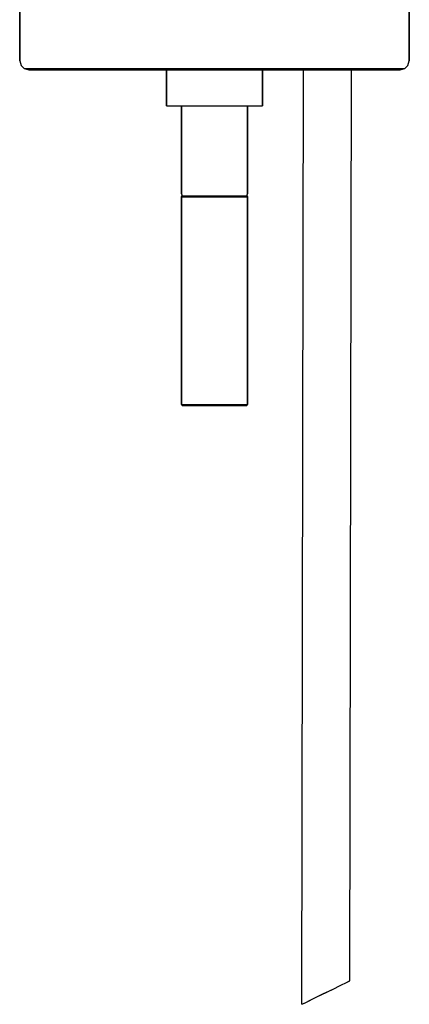
# Model space of a CAD drawing. Extents: x 0 to 167, y 0 to 958.
# Drawn here: x 0 to 130, y 0 to 329 of the extents above; entities that cross this region are included whole.
import ezdxf

# ---------------------------------------------------------------- set-up
doc = ezdxf.new("R2010")
doc.units = 0
doc.header["$MEASUREMENT"] = 0

msp = doc.modelspace()

# ---------------------------------------------------------------- linework, layer by layer
for p, q in [((0.12, 337.89), (0.12, 314.89)), ((0.12, 314.89), (0.12, 337.89)), ((130.12, 314.89), (130.12, 337.89)), ((130.12, 337.89), (130.12, 314.89)), ((0.12, 314.89), (0.62, 313.39)), ((0.62, 313.39), (1.62, 312.39)), ((1.62, 312.39), (3.12, 311.89)), ((1.62, 312.39), (2.22, 312.39)), ((2.22, 312.39), (3.92, 312.39)), ((3.92, 312.39), (6.62, 312.39)), ((6.62, 312.39), (10.12, 312.39)), ((10.12, 312.39), (14.81, 312.39)), ((14.81, 312.39), (20.32, 312.39)), ((20.32, 312.39), (26.52, 312.39)), ((26.52, 312.39), (33.22, 312.39)), ((33.22, 312.39), (40.81, 312.39)), ((40.81, 312.39), (48.72, 312.39)), ((48.72, 312.39), (56.81, 312.39)), ((56.81, 312.39), (65.11, 312.39)), ((65.11, 312.39), (73.42, 312.39)), ((73.42, 312.39), (81.52, 312.39)), ((81.52, 312.39), (89.42, 312.39)), ((89.42, 312.39), (97.02, 312.39)), ((97.02, 312.39), (103.72, 312.39)), ((103.72, 312.39), (109.92, 312.39)), ((109.92, 312.39), (115.42, 312.39)), ((115.42, 312.39), (120.11, 312.39)), ((120.11, 312.39), (123.61, 312.39)), ((123.61, 312.39), (126.31, 312.39)), ((126.31, 312.39), (128.01, 312.39)), ((127.11, 311.89), (128.62, 312.39)), ((128.01, 312.39), (128.62, 312.39)), ((128.62, 312.39), (129.62, 313.39)), ((129.62, 313.39), (130.12, 314.89)), ((3.12, 311.89), (3.72, 311.89)), ((3.72, 311.89), (5.32, 311.89)), ((5.32, 311.89), (124.92, 311.89)), ((7.92, 311.89), (11.41, 311.89)), ((11.41, 311.89), (16.02, 311.89)), ((16.02, 311.89), (21.32, 311.89)), ((16.02, 311.89), (21.32, 311.89)), ((21.32, 311.89), (27.41, 311.89)), ((34.22, 311.89), (41.41, 311.89)), ((49.12, 299.89), (49.12, 311.89)), ((49.12, 311.89), (49.69, 311.89)), ((49.12, 311.89), (49.12, 299.89)), ((49.69, 311.89), (51.23, 311.89)), ((51.23, 311.89), (53.79, 311.89)), ((53.79, 311.89), (57.18, 311.89)), ((57.18, 311.89), (61.02, 311.89)), ((61.02, 311.89), (65.11, 311.89)), ((65.11, 311.89), (69.21, 311.89)), ((69.21, 311.89), (73.05, 311.89)), ((73.05, 311.89), (76.44, 311.89)), ((76.44, 311.89), (79, 311.89)), ((79, 311.89), (80.54, 311.89)), ((80.54, 311.89), (81.11, 311.89)), ((81.11, 299.89), (81.11, 311.89)), ((81.11, 311.89), (88.81, 311.89)), ((81.11, 311.89), (81.11, 299.89)), ((88.81, 311.89), (96.02, 311.89)), ((88.81, 311.89), (96.02, 311.89)), ((94.3, 0.11), (94.83, 311.89)), ((94.3, 0.11), (94.83, 311.89)), ((96.02, 311.89), (102.81, 311.89)), ((102.81, 311.89), (108.92, 311.89)), ((108.92, 311.89), (114.22, 311.89)), ((108.92, 311.89), (114.22, 311.89)), ((110.23, 7.92), (110.79, 311.89)), ((118.81, 311.89), (122.31, 311.89)), ((124.92, 311.89), (126.52, 311.89)), ((126.52, 311.89), (127.11, 311.89)), ((49.12, 299.89), (49.69, 299.89)), ((49.69, 299.89), (51.23, 299.89)), ((51.12, 299.89), (51.62, 299.89)), ((51.23, 299.89), (53.79, 299.89)), ((51.62, 299.89), (52.96, 299.89)), ((52.96, 299.89), (54.12, 299.89)), ((52.96, 299.89), (55.2, 299.89)), ((53.12, 299.89), (53.55, 299.89)), ((53.55, 299.89), (54.12, 299.89)), ((53.55, 299.89), (54.7, 299.89)), ((53.79, 299.89), (54.12, 299.89)), ((53.79, 299.89), (57.18, 299.89)), ((54.12, 270.49), (54.12, 299.89)), ((54.12, 299.89), (54.12, 270.49)), ((54.7, 299.89), (56.62, 299.89)), ((55.2, 299.89), (58.17, 299.89)), ((56.62, 299.89), (59.16, 299.89)), ((57.18, 299.89), (61.02, 299.89)), ((58.17, 299.89), (61.53, 299.89)), ((59.16, 299.89), (62.04, 299.89)), ((61.02, 299.89), (65.11, 299.89)), ((61.53, 299.89), (65.11, 299.89)), ((62.04, 299.89), (65.11, 299.89)), ((65.11, 299.89), (69.21, 299.89)), ((65.11, 299.89), (68.7, 299.89)), ((65.11, 299.89), (68.19, 299.89)), ((68.19, 299.89), (71.07, 299.89)), ((68.7, 299.89), (72.06, 299.89)), ((69.21, 299.89), (73.05, 299.89)), ((71.07, 299.89), (73.61, 299.89)), ((72.06, 299.89), (75.03, 299.89)), ((73.05, 299.89), (76.44, 299.89)), ((73.61, 299.89), (75.53, 299.89)), ((75.03, 299.89), (77.27, 299.89)), ((75.53, 299.89), (76.68, 299.89)), ((76.11, 299.89), (76.11, 270.49)), ((76.11, 270.49), (76.11, 299.89)), ((76.11, 299.89), (76.44, 299.89)), ((76.11, 299.89), (77.27, 299.89)), ((76.11, 299.89), (76.68, 299.89)), ((76.44, 299.89), (79, 299.89)), ((76.68, 299.89), (77.11, 299.89)), ((77.27, 299.89), (78.61, 299.89)), ((78.61, 299.89), (79.11, 299.89)), ((79, 299.89), (80.54, 299.89)), ((80.54, 299.89), (81.11, 299.89)), ((54.12, 270.49), (54.38, 269.89)), ((54.12, 269.51), (54.38, 269.89)), ((54.12, 269.51), (54.12, 200.28)), ((54.12, 269.51), (54.51, 269.51)), ((54.12, 200.28), (54.12, 269.51)), ((54.38, 269.89), (54.77, 269.89)), ((54.51, 269.51), (55.57, 269.51)), ((54.77, 269.89), (55.83, 269.89)), ((55.57, 269.51), (57.33, 269.51)), ((55.83, 269.89), (57.55, 269.89)), ((57.33, 269.51), (59.66, 269.51)), ((57.55, 269.89), (59.79, 269.89)), ((59.66, 269.51), (62.3, 269.51)), ((59.79, 269.89), (62.34, 269.89)), ((62.3, 269.51), (65.11, 269.51)), ((62.34, 269.89), (65.11, 269.89)), ((65.11, 269.89), (67.89, 269.89)), ((65.11, 269.51), (67.93, 269.51)), ((67.89, 269.89), (70.44, 269.89)), ((67.93, 269.51), (70.57, 269.51)), ((70.44, 269.89), (72.68, 269.89)), ((70.57, 269.51), (72.9, 269.51)), ((72.68, 269.89), (74.4, 269.89)), ((72.9, 269.51), (74.66, 269.51)), ((74.4, 269.89), (75.45, 269.89)), ((74.66, 269.51), (75.72, 269.51)), ((75.45, 269.89), (75.85, 269.89)), ((75.72, 269.51), (76.11, 269.51)), ((75.85, 269.89), (76.11, 270.49)), ((75.85, 269.89), (76.11, 269.51)), ((76.11, 269.51), (76.11, 200.28)), ((76.11, 200.28), (76.11, 269.51)), ((54.12, 200.28), (54.51, 200.28)), ((54.12, 200.28), (54.38, 199.89)), ((54.38, 199.89), (54.77, 199.89)), ((54.51, 200.28), (55.57, 200.28)), ((54.77, 199.89), (55.83, 199.89)), ((55.57, 200.28), (57.33, 200.28)), ((55.83, 199.89), (57.55, 199.89)), ((57.33, 200.28), (59.66, 200.28)), ((57.55, 199.89), (59.79, 199.89)), ((59.66, 200.28), (62.3, 200.28)), ((59.79, 199.89), (62.34, 199.89)), ((62.3, 200.28), (65.11, 200.28)), ((62.34, 199.89), (65.11, 199.89)), ((65.11, 200.28), (67.93, 200.28)), ((65.11, 199.89), (67.89, 199.89)), ((67.89, 199.89), (70.44, 199.89)), ((67.93, 200.28), (70.57, 200.28)), ((70.44, 199.89), (72.68, 199.89)), ((70.57, 200.28), (72.9, 200.28)), ((72.68, 199.89), (74.4, 199.89)), ((72.9, 200.28), (74.66, 200.28)), ((74.4, 199.89), (75.45, 199.89)), ((74.66, 200.28), (75.72, 200.28)), ((75.45, 199.89), (75.85, 199.89)), ((75.72, 200.28), (76.11, 200.28)), ((75.85, 199.89), (76.11, 200.28)), ((107.26, 6.46), (109.2, 7.42)), ((109.13, 7.38), (109.96, 7.79)), ((109.2, 7.42), (110.23, 7.92)), ((109.96, 7.79), (110.23, 7.92)), ((98.4, 2.12), (101.31, 3.55)), ((100.23, 3.01), (103.22, 4.48)), ((101.31, 3.55), (104.46, 5.09)), ((103.22, 4.48), (105.35, 5.53)), ((104.46, 5.09), (107.26, 6.46)), ((94.3, 0.11), (94.57, 0.24)), ((94.57, 0.24), (96, 0.94)), ((94.58, 0.24), (95.34, 0.62)), ((95.34, 0.62), (97.28, 1.57)), ((96, 0.94), (98.4, 2.12)), ((97.28, 1.57), (99.52, 2.67))]:
    msp.add_line(p, q)

doc.saveas('drawing.dxf')
